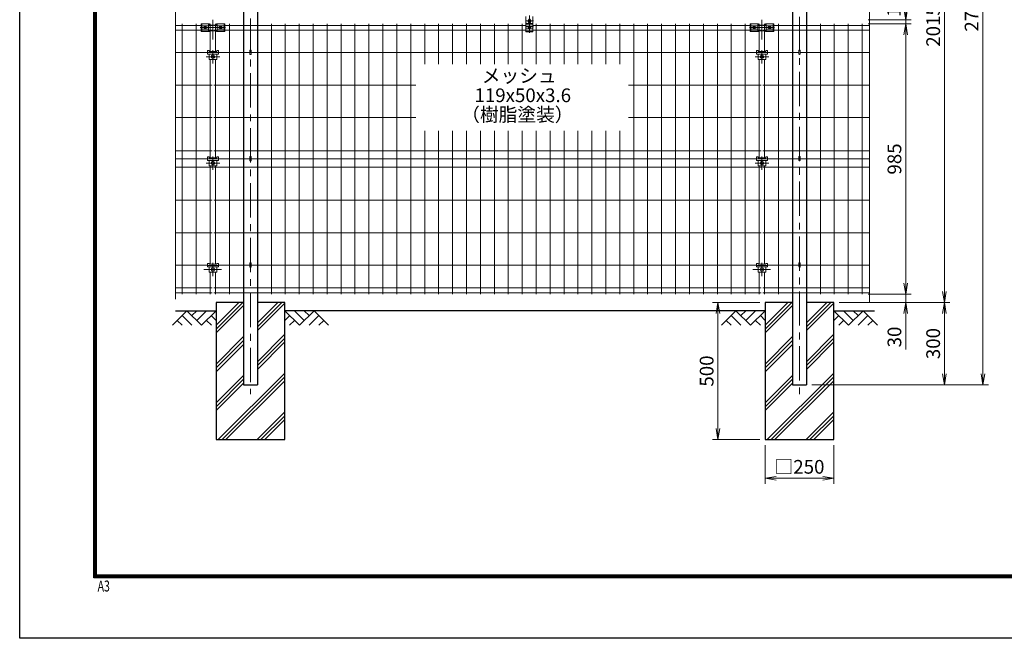
# Model space of a CAD drawing. Extents: x 0 to 8400, y 0 to 5940.
# Drawn here: x 0 to 3587, y 0 to 2254 of the extents above; entities that cross this region are included whole.
import ezdxf
from ezdxf.enums import TextEntityAlignment as Align

# ---------------------------------------------------------------- set-up
doc = ezdxf.new("R2010")
doc.units = 0
doc.header["$LTSCALE"] = 100
doc.header["$MEASUREMENT"] = 0
doc.header["$PDMODE"] = 35
doc.linetypes.add('CENTER', pattern=[2, 1.25, -0.25, 0.25, -0.25])
doc.layers.get('0').update_dxf_attribs({"linetype": 'CONTINUOUS'})
doc.layers.get('DEFPOINTS').update_dxf_attribs({"linetype": 'CONTINUOUS'})
for name, color, linetype in [('D-BGD', 7, 'CONTINUOUS'), ('D-STR1', 1, 'CONTINUOUS'), ('D-STR4', 7, 'CONTINUOUS'), ('D-TTL', 2, 'CONTINUOUS')]:
    doc.layers.add(name, color=color, linetype=linetype)
for name, color, linetype, lineweight in [('D-BMK', 2, 'CENTER', 13), ('D-DCR-HCH', 7, 'CONTINUOUS', 13), ('D-STR-DIM', 7, 'CONTINUOUS', 13), ('D-STR-TXT', 7, 'CONTINUOUS', 13), ('D-STR3', 3, 'CONTINUOUS', 13), ('D-STR5', 7, 'CONTINUOUS', 9)]:
    doc.layers.add(name, color=color, linetype=linetype, lineweight=lineweight)
doc.styles.add('ROMANSE', font='Romans.shx', dxfattribs={"width": 0.7, "bigfont": 'EXTFONT.SHX'})
doc.styles.add('ゴシック', font='txt')
doc.dimstyles.new('STYLE', dxfattribs={"dimscale": 20, "dimtxt": 2.5, "dimasz": 2, "dimexe": 1, "dimexo": 1, "dimgap": 0.8, "dimtad": 1, "dimdec": 0, "dimdsep": 46, "dimtxsty": 'ゴシック', "dimblk": 'OPEN', "dimcen": 1e-08, "dimclrd": 256, "dimclre": 256, "dimclrt": 256, "dimadec": 0, "dimazin": 2, "dimtfac": 1, "dimtdec": 0, "dimtmove": 2, "dimatfit": 3, "dimldrblk": 'OPEN', "dimfxl": 1, "dimtolj": 1, "dimtzin": 0, "dimlwd": -1, "dimlwe": -1, "dimarcsym": 0})

# ---------------------------------------------------------------- blocks, each defined once
blk = doc.blocks.new('_OPEN')
at = {"color": 0, "linetype": 'ByBlock'}
for p, q in [((-1, 0.167), (0, 0)), ((0, 0), (-1, -0.167)), ((0, 0), (-1, 0))]:
    blk.add_line(p, q, dxfattribs=at)
blk = doc.blocks.new('*D33')
at = {"layer": 'D-STR-DIM'}
for p, q in [((2695.8, 1224), (2523.5, 1224)), ((2543.5, 1184), (2543.5, 764)), ((2695.8, 724), (2523.5, 724))]:
    blk.add_line(p, q, dxfattribs=at)
at = {"layer": 'DEFPOINTS', "color": 0}
for p in [(2715.8, 1224), (2543.5, 724), (2715.8, 724)]:
    blk.add_point(p, dxfattribs=at)
at = {"layer": 'D-STR-DIM', "xscale": 40, "yscale": 40, "zscale": 40}
for p, rotation in [((2543.5, 1224), 90), ((2543.5, 724), 270)]:
    blk.add_blockref('_OPEN', p, dxfattribs=dict(at, rotation=rotation))
at = {"layer": 'D-STR-DIM', "insert": (2502.5, 974), "char_height": 50, "attachment_point": 5, "rotation": 90, "style": 'ゴシック'}
blk.add_mtext('\\A1;500', dxfattribs=at)
blk = doc.blocks.new('*D34')
at = {"layer": 'D-STR-DIM'}
for p, q in [((2715.8, 704), (2715.8, 563.4)), ((2965.8, 704), (2965.8, 563.4)), ((2755.8, 583.4), (2925.8, 583.4))]:
    blk.add_line(p, q, dxfattribs=at)
at = {"layer": 'DEFPOINTS', "color": 0}
for p in [(2715.8, 724), (2965.8, 724), (2965.8, 583.4)]:
    blk.add_point(p, dxfattribs=at)
at = {"layer": 'D-STR-DIM', "xscale": 40, "yscale": 40, "zscale": 40, "rotation": 180}
blk.add_blockref('_OPEN', (2715.8, 583.4), dxfattribs=at)
at = {"layer": 'D-STR-DIM', "xscale": 40, "yscale": 40, "zscale": 40}
blk.add_blockref('_OPEN', (2965.8, 583.4), dxfattribs=at)
at = {"layer": 'D-STR-DIM', "insert": (2840.8, 624.9), "char_height": 50, "attachment_point": 5, "style": 'ゴシック'}
blk.add_mtext('\\A1;□250', dxfattribs=at)
blk = doc.blocks.new('*D35')
at = {"layer": 'D-STR-DIM'}
for p, q in [((3091.1, 3649.2), (3528.7, 3649.2)), ((3508.7, 964), (3508.7, 3609.2)), ((2885.8, 924), (3528.7, 924))]:
    blk.add_line(p, q, dxfattribs=at)
at = {"layer": 'DEFPOINTS', "color": 0}
for p in [(3071.1, 3649.2), (3508.7, 3649.2), (2865.8, 924)]:
    blk.add_point(p, dxfattribs=at)
at = {"layer": 'D-STR-DIM', "xscale": 40, "yscale": 40, "zscale": 40}
for p, rotation in [((3508.7, 3649.2), 90), ((3508.7, 924), 270)]:
    blk.add_blockref('_OPEN', p, dxfattribs=dict(at, rotation=rotation))
at = {"layer": 'D-STR-DIM', "insert": (3467.7, 2286.6), "char_height": 50, "attachment_point": 5, "rotation": 90, "style": 'ゴシック'}
blk.add_mtext('\\A1;2725', dxfattribs=at)
blk = doc.blocks.new('*D36')
at = {"layer": 'D-STR-DIM'}
for p, q in [((3091.1, 3239), (3388.7, 3239)), ((3368.7, 3199), (3368.7, 1264)), ((2985.8, 1224), (3388.7, 1224))]:
    blk.add_line(p, q, dxfattribs=at)
at = {"layer": 'DEFPOINTS', "color": 0}
for p in [(3071.1, 3239), (2965.8, 1224), (3368.7, 1224)]:
    blk.add_point(p, dxfattribs=at)
at = {"layer": 'D-STR-DIM', "xscale": 40, "yscale": 40, "zscale": 40}
for p, rotation in [((3368.7, 3239), 90), ((3368.7, 1224), 270)]:
    blk.add_blockref('_OPEN', p, dxfattribs=dict(at, rotation=rotation))
at = {"layer": 'D-STR-DIM', "insert": (3327.7, 2231.5), "char_height": 50, "attachment_point": 5, "rotation": 90, "style": 'ゴシック'}
blk.add_mtext('\\A1;2015', dxfattribs=at)
blk = doc.blocks.new('*D38')
at = {"layer": 'D-STR-DIM'}
for p, q in [((3227.6, 2294.4), (3227.6, 2334.4)), ((3091.1, 2254.4), (3247.6, 2254.4)), ((3091.1, 2239.4), (3247.6, 2239.4)), ((3227.6, 2254.4), (3227.6, 2239.4)), ((3227.6, 2199.4), (3227.6, 2159.4))]:
    blk.add_line(p, q, dxfattribs=at)
at = {"layer": 'DEFPOINTS', "color": 0}
for p in [(3071.1, 2254.4), (3071.1, 2239.4), (3227.6, 2239.4)]:
    blk.add_point(p, dxfattribs=at)
at = {"layer": 'D-STR-DIM', "xscale": 40, "yscale": 40, "zscale": 40}
for p, rotation in [((3227.6, 2254.4), 270), ((3227.6, 2239.4), 90)]:
    blk.add_blockref('_OPEN', p, dxfattribs=dict(at, rotation=rotation))
at = {"layer": 'D-STR-DIM', "insert": (3184.6, 2302.3), "char_height": 50, "attachment_point": 5, "rotation": 90, "style": 'ゴシック'}
blk.add_mtext('\\A1;15', dxfattribs=at)
blk = doc.blocks.new('*D39')
at = {"layer": 'D-STR-DIM'}
for p, q in [((3091.1, 2239.4), (3247.6, 2239.4)), ((3227.6, 2199.4), (3227.6, 1294)), ((3091.1, 1254), (3247.6, 1254))]:
    blk.add_line(p, q, dxfattribs=at)
at = {"layer": 'DEFPOINTS', "color": 0}
for p in [(3071.1, 2239.4), (3071.1, 1254), (3227.6, 1254)]:
    blk.add_point(p, dxfattribs=at)
at = {"layer": 'D-STR-DIM', "xscale": 40, "yscale": 40, "zscale": 40}
for p, rotation in [((3227.6, 2239.4), 90), ((3227.6, 1254), 270)]:
    blk.add_blockref('_OPEN', p, dxfattribs=dict(at, rotation=rotation))
at = {"layer": 'D-STR-DIM', "insert": (3186.6, 1746.7), "char_height": 50, "attachment_point": 5, "rotation": 90, "style": 'ゴシック'}
blk.add_mtext('\\A1;985', dxfattribs=at)
blk = doc.blocks.new('*D40')
at = {"layer": 'D-STR-DIM'}
for p, q in [((3227.6, 1294), (3227.6, 1334)), ((2985.8, 1224), (3247.6, 1224)), ((3091.1, 1254), (3247.6, 1254)), ((3227.6, 1254), (3227.6, 1224)), ((3227.6, 1184), (3227.6, 1052.3))]:
    blk.add_line(p, q, dxfattribs=at)
at = {"layer": 'DEFPOINTS', "color": 0}
for p in [(2965.8, 1224), (3071.1, 1254), (3227.6, 1224)]:
    blk.add_point(p, dxfattribs=at)
at = {"layer": 'D-STR-DIM', "xscale": 40, "yscale": 40, "zscale": 40}
for p, rotation in [((3227.6, 1254), 270), ((3227.6, 1224), 90)]:
    blk.add_blockref('_OPEN', p, dxfattribs=dict(at, rotation=rotation))
at = {"layer": 'D-STR-DIM', "insert": (3186.6, 1098.1), "char_height": 50, "attachment_point": 5, "rotation": 90, "style": 'ゴシック'}
blk.add_mtext('\\A1;30', dxfattribs=at)
blk = doc.blocks.new('*D41')
at = {"layer": 'D-STR-DIM'}
for p, q in [((2985.8, 1224), (3388.7, 1224)), ((3368.7, 1184), (3368.7, 964)), ((2885.8, 924), (3388.7, 924))]:
    blk.add_line(p, q, dxfattribs=at)
at = {"layer": 'DEFPOINTS', "color": 0}
for p in [(2965.8, 1224), (2865.8, 924), (3368.7, 924)]:
    blk.add_point(p, dxfattribs=at)
at = {"layer": 'D-STR-DIM', "xscale": 40, "yscale": 40, "zscale": 40}
for p, rotation in [((3368.7, 1224), 90), ((3368.7, 924), 270)]:
    blk.add_blockref('_OPEN', p, dxfattribs=dict(at, rotation=rotation))
at = {"layer": 'D-STR-DIM', "insert": (3327.7, 1074), "char_height": 50, "attachment_point": 5, "rotation": 90, "style": 'ゴシック'}
blk.add_mtext('\\A1;300', dxfattribs=at)

msp = doc.modelspace()

# ---------------------------------------------------------------- linework, layer by layer
at = {"layer": 'D-BGD'}
for p, q in [((567.31, 1193.97), (715.82, 1193.97)), ((2715.82, 1193.97), (965.82, 1193.97)), ((2965.82, 1193.97), (3113.49, 1193.97))]:
    msp.add_line(p, q, dxfattribs=at)
at = {"layer": 'D-BMK'}
for p, q in [((840.82, 3659.04), (840.82, 889.67)), ((2840.82, 3664.42), (2840.82, 889.67)), ((1856.83, 2269.16), (1856.83, 2206.46)), ((658.05, 2225.64), (749.65, 2225.64)), ((675.85, 2218.76), (675.85, 2233.24)), ((703.83, 2181.81), (703.83, 2254.22)), ((731.85, 2218.76), (731.85, 2233.24)), ((2658.08, 2225.64), (2749.68, 2225.64)), ((2675.88, 2218.76), (2675.88, 2233.24)), ((2703.86, 2181.97), (2703.86, 2254.38)), ((2731.88, 2218.76), (2731.88, 2233.24)), ((678.87, 2119.4), (728.87, 2119.4)), ((703.9, 2095), (703.9, 2143.8)), ((2678.87, 2119.4), (2728.87, 2119.4)), ((2703.9, 2095), (2703.9, 2143.8)), ((678.87, 1731.9), (728.87, 1731.9)), ((703.9, 1707.5), (703.9, 1756.3)), ((2678.87, 1731.9), (2728.87, 1731.9)), ((2703.9, 1707.5), (2703.9, 1756.3)), ((703.9, 1319.57), (703.9, 1368.37)), ((2703.9, 1319.57), (2703.9, 1368.37)), ((735.2, 1343.97), (670.38, 1343.97)), ((2735.2, 1343.97), (2670.38, 1343.97))]:
    msp.add_line(p, q, dxfattribs=at)
at = {"layer": 'D-BMK', "ltscale": 0.5}
for p, q in [((1871.5, 2249.81), (1842.16, 2249.81)), ((1871.5, 2228.95), (1842.16, 2228.95))]:
    msp.add_line(p, q, dxfattribs=at)
at = {"layer": 'D-DCR-HCH'}
for p, q in [((715.82, 1126.84), (812.95, 1223.97)), ((715.82, 1140.98), (798.81, 1223.97)), ((865.82, 1149.56), (940.23, 1223.97)), ((865.82, 1135.42), (954.38, 1223.97)), ((865.82, 1121.27), (965.82, 1221.27)), ((2715.82, 1140.98), (2798.81, 1223.97)), ((2715.82, 1126.84), (2812.95, 1223.97)), ((2865.82, 1135.42), (2954.38, 1223.97)), ((2865.82, 1149.56), (2940.23, 1223.97)), ((2865.82, 1121.27), (2965.82, 1221.27)), ((609.4, 1193.97), (556.19, 1140.76)), ((609.4, 1193.97), (662.61, 1140.76)), ((627.14, 1176.23), (644.87, 1193.97)), ((644.87, 1158.49), (680.35, 1193.97)), ((662.61, 1140.76), (715.82, 1193.97)), ((715.82, 1112.69), (815.82, 1212.7)), ((1019.03, 1140.76), (965.82, 1193.97)), ((1036.77, 1158.49), (1001.3, 1193.97)), ((1072.25, 1193.97), (1019.03, 1140.76)), ((1054.6, 1176.14), (1036.77, 1193.97)), ((1072.25, 1193.97), (1125.46, 1140.76)), ((2609.4, 1193.97), (2556.19, 1140.76)), ((2609.4, 1193.97), (2662.61, 1140.76)), ((2627.14, 1176.23), (2644.87, 1193.97)), ((2644.87, 1158.49), (2680.35, 1193.97)), ((2662.61, 1140.76), (2715.82, 1193.97)), ((2715.82, 1112.69), (2815.82, 1212.7)), ((3019.03, 1140.76), (2965.82, 1193.97)), ((3036.77, 1158.49), (3001.3, 1193.97)), ((3072.25, 1193.97), (3019.03, 1140.76)), ((3054.6, 1176.14), (3036.77, 1193.97)), ((3072.25, 1193.97), (3125.46, 1140.76)), ((573.92, 1158.49), (591.74, 1140.76)), ((591.66, 1176.23), (627.3, 1140.76)), ((680.35, 1158.49), (698.17, 1140.76)), ((698.09, 1176.23), (715.82, 1158.58)), ((983.56, 1176.23), (965.82, 1158.58)), ((1001.3, 1158.49), (983.48, 1140.76)), ((1089.98, 1176.23), (1054.35, 1140.76)), ((1107.72, 1158.49), (1089.9, 1140.76)), ((2573.92, 1158.49), (2591.74, 1140.76)), ((2591.66, 1176.23), (2627.3, 1140.76)), ((2680.35, 1158.49), (2698.17, 1140.76)), ((2698.09, 1176.23), (2715.82, 1158.58)), ((2983.56, 1176.23), (2965.82, 1158.58)), ((3001.3, 1158.49), (2983.48, 1140.76)), ((3089.98, 1176.23), (3054.35, 1140.76)), ((3107.72, 1158.49), (3089.9, 1140.76)), ((715.82, 999.56), (815.82, 1099.56)), ((715.82, 985.42), (815.82, 1085.42)), ((865.82, 1008.14), (965.82, 1108.14)), ((865.82, 993.99), (965.82, 1093.99)), ((865.82, 979.85), (965.82, 1079.85)), ((2715.82, 999.56), (2815.82, 1099.56)), ((2715.82, 985.42), (2815.82, 1085.42)), ((2865.82, 1008.14), (2965.82, 1108.14)), ((2865.82, 993.99), (2965.82, 1093.99)), ((2865.82, 979.85), (2965.82, 1079.85)), ((715.82, 971.27), (815.82, 1071.27)), ((2715.82, 971.27), (2815.82, 1071.27)), ((715.82, 858.14), (815.82, 958.14)), ((715.82, 843.99), (815.82, 943.99)), ((723.08, 723.97), (965.82, 966.72)), ((737.22, 723.97), (965.82, 952.57)), ((751.36, 723.97), (965.82, 938.43)), ((2715.82, 858.14), (2815.82, 958.14)), ((2715.82, 843.99), (2815.82, 943.99)), ((2723.08, 723.97), (2965.82, 966.72)), ((2737.22, 723.97), (2965.82, 952.57)), ((2751.36, 723.97), (2965.82, 938.43)), ((715.82, 829.85), (815.82, 929.85)), ((2715.82, 829.85), (2815.82, 929.85)), ((864.5, 723.97), (965.82, 825.29)), ((2864.5, 723.97), (2965.82, 825.29)), ((878.64, 723.97), (965.82, 811.15)), ((892.78, 723.97), (965.82, 797.01)), ((2878.64, 723.97), (2965.82, 811.15)), ((2892.78, 723.97), (2965.82, 797.01))]:
    msp.add_line(p, q, dxfattribs=at)
at = {"layer": 'D-STR-DIM'}
msp.add_line((567.31, 3771.32), (567.31, 1235.34), dxfattribs=at)
at = {"layer": 'D-STR-DIM', "ltscale": 0.5}
msp.add_line((3095.17, 3753.32), (3095.17, 1223.97), dxfattribs=at)
at = {"layer": 'D-STR1'}
for p, q in [((815.82, 3649.33), (815.82, 923.97)), ((865.82, 3649.33), (865.82, 923.97)), ((2815.85, 3649.33), (2815.85, 923.97)), ((2865.85, 3649.33), (2865.85, 923.97)), ((815.82, 923.97), (865.82, 923.97)), ((2815.82, 923.97), (2865.82, 923.97))]:
    msp.add_line(p, q, dxfattribs=at)
at = {"layer": 'D-STR3', "ltscale": 0.5}
for p, q in [((1844.33, 2266.29), (1844.33, 2209.87)), ((1869.33, 2266.29), (1869.33, 2209.87)), ((660.85, 2238.81), (663.35, 2238.81)), ((660.85, 2237.4), (663.35, 2237.4)), ((663.35, 2239.8), (688.35, 2239.8)), ((663.35, 2232.05), (688.35, 2232.05)), ((688.35, 2238.81), (690.85, 2238.81)), ((688.35, 2237.4), (690.85, 2237.4)), ((690.85, 2238.81), (690.85, 2234.57)), ((716.85, 2234.57), (690.85, 2234.57)), ((719.35, 2238.81), (716.85, 2238.81)), ((716.85, 2238.81), (716.85, 2234.57)), ((719.35, 2237.4), (716.85, 2237.4)), ((744.35, 2239.8), (719.35, 2239.8)), ((744.35, 2232.05), (719.35, 2232.05)), ((746.85, 2238.81), (744.35, 2238.81)), ((746.85, 2237.4), (744.35, 2237.4)), ((1867.33, 2240.65), (1846.33, 2240.65)), ((2660.86, 2238.81), (2663.36, 2238.81)), ((2660.86, 2237.4), (2663.36, 2237.4)), ((2663.36, 2239.8), (2688.36, 2239.8)), ((2663.36, 2232.05), (2688.36, 2232.05)), ((2688.36, 2238.81), (2690.86, 2238.81)), ((2688.36, 2237.4), (2690.86, 2237.4)), ((2690.86, 2238.81), (2690.86, 2234.57)), ((2716.86, 2234.57), (2690.86, 2234.57)), ((2719.36, 2238.81), (2716.86, 2238.81)), ((2716.86, 2238.81), (2716.86, 2234.57)), ((2719.36, 2237.4), (2716.86, 2237.4)), ((2744.36, 2239.8), (2719.36, 2239.8)), ((2744.36, 2232.05), (2719.36, 2232.05)), ((2746.86, 2238.81), (2744.36, 2238.81)), ((2746.86, 2237.4), (2744.36, 2237.4)), ((660.85, 2212.2), (690.85, 2212.2)), ((660.85, 2211.01), (690.85, 2211.01)), ((663.35, 2220.1), (688.35, 2220.1)), ((663.35, 2213.59), (688.35, 2213.59)), ((716.85, 2213.59), (690.85, 2213.59)), ((746.85, 2212.2), (716.85, 2212.2)), ((746.85, 2211.01), (716.85, 2211.01)), ((744.35, 2220.1), (719.35, 2220.1)), ((744.35, 2213.59), (719.35, 2213.59)), ((1869.33, 2211.9), (1844.33, 2211.9)), ((2660.86, 2212.2), (2690.86, 2212.2)), ((2660.86, 2211.01), (2690.86, 2211.01)), ((2663.36, 2220.1), (2688.36, 2220.1)), ((2663.36, 2213.59), (2688.36, 2213.59)), ((2716.86, 2213.59), (2690.86, 2213.59)), ((2746.86, 2212.2), (2716.86, 2212.2)), ((2746.86, 2211.01), (2716.86, 2211.01)), ((2744.36, 2220.1), (2719.36, 2220.1)), ((2744.36, 2213.59), (2719.36, 2213.59))]:
    msp.add_line(p, q, dxfattribs=at)
at = {"layer": 'D-STR3'}
for p, q in [((660.85, 2238.81), (660.85, 2211.01)), ((673.39, 2229.9), (670.93, 2225.64)), ((673.39, 2221.38), (670.93, 2225.64)), ((673.12, 2227.69), (674.49, 2226.32)), ((673.12, 2223.6), (674.49, 2224.96)), ((678.31, 2229.9), (673.39, 2229.9)), ((673.8, 2228.37), (675.17, 2227.01)), ((673.8, 2222.91), (675.17, 2224.28)), ((677.9, 2228.37), (676.53, 2227.01)), ((677.9, 2222.91), (676.53, 2224.28)), ((678.58, 2227.69), (677.21, 2226.32)), ((678.58, 2223.6), (677.21, 2224.96)), ((678.31, 2229.9), (680.77, 2225.64)), ((678.31, 2221.38), (680.77, 2225.64)), ((729.39, 2229.9), (726.93, 2225.64)), ((729.39, 2221.38), (726.93, 2225.64)), ((729.12, 2227.69), (730.49, 2226.32)), ((729.12, 2223.6), (730.49, 2224.96)), ((729.39, 2229.9), (734.31, 2229.9)), ((729.8, 2228.37), (731.17, 2227.01)), ((729.8, 2222.91), (731.17, 2224.28)), ((733.9, 2228.37), (732.53, 2227.01)), ((733.9, 2222.91), (732.53, 2224.28)), ((734.58, 2227.69), (733.21, 2226.32)), ((734.58, 2223.6), (733.21, 2224.96)), ((734.31, 2229.9), (736.77, 2225.64)), ((734.31, 2221.38), (736.77, 2225.64)), ((746.85, 2238.81), (746.85, 2211.01)), ((1869.33, 2237.56), (1844.27, 2237.56)), ((1844.33, 2231.14), (1854.23, 2231.14)), ((1854.37, 2252.25), (1851.91, 2247.99)), ((1854.37, 2243.73), (1851.91, 2247.99)), ((1854.37, 2231.39), (1851.91, 2227.13)), ((1854.37, 2222.87), (1851.91, 2227.13)), ((1853.33, 2254.1), (1853.33, 2250.45)), ((1854.1, 2250.04), (1855.47, 2248.68)), ((1854.1, 2245.95), (1855.47, 2247.31)), ((1854.1, 2229.18), (1855.47, 2227.81)), ((1854.1, 2225.08), (1855.47, 2226.45)), ((1859.29, 2252.25), (1854.37, 2252.25)), ((1859.29, 2243.73), (1854.37, 2243.73)), ((1859.29, 2231.39), (1854.37, 2231.39)), ((1854.79, 2250.72), (1856.15, 2249.36)), ((1854.79, 2245.26), (1856.15, 2246.63)), ((1854.79, 2229.86), (1856.15, 2228.49)), ((1854.79, 2224.4), (1856.15, 2225.76)), ((1856.83, 2218.22), (1856.83, 2234.73)), ((1858.88, 2250.72), (1857.52, 2249.36)), ((1858.88, 2245.26), (1857.52, 2246.63)), ((1858.88, 2229.86), (1857.52, 2228.49)), ((1858.88, 2224.4), (1857.52, 2225.76)), ((1859.56, 2250.04), (1858.2, 2248.68)), ((1859.56, 2245.95), (1858.2, 2247.31)), ((1859.56, 2229.18), (1858.2, 2227.81)), ((1859.56, 2225.08), (1858.2, 2226.45)), ((1859.29, 2252.25), (1861.75, 2247.99)), ((1859.29, 2243.73), (1861.75, 2247.99)), ((1859.29, 2231.39), (1861.75, 2227.13)), ((1859.29, 2222.87), (1861.75, 2227.13)), ((1859.44, 2231.14), (1869.33, 2231.14)), ((1860.33, 2254.1), (1860.33, 2250.45)), ((2660.86, 2238.81), (2660.86, 2211.01)), ((2673.4, 2229.9), (2670.94, 2225.64)), ((2673.4, 2221.38), (2670.94, 2225.64)), ((2673.13, 2227.69), (2674.49, 2226.32)), ((2673.13, 2223.6), (2674.49, 2224.96)), ((2678.31, 2229.9), (2673.4, 2229.9)), ((2673.81, 2228.37), (2675.17, 2227.01)), ((2673.81, 2222.91), (2675.17, 2224.28)), ((2677.9, 2228.37), (2676.54, 2227.01)), ((2677.9, 2222.91), (2676.54, 2224.28)), ((2678.58, 2227.69), (2677.22, 2226.32)), ((2678.58, 2223.6), (2677.22, 2224.96)), ((2678.31, 2229.9), (2680.77, 2225.64)), ((2678.31, 2221.38), (2680.77, 2225.64)), ((2729.4, 2229.9), (2726.94, 2225.64)), ((2729.4, 2221.38), (2726.94, 2225.64)), ((2729.13, 2227.69), (2730.49, 2226.32)), ((2729.13, 2223.6), (2730.49, 2224.96)), ((2729.4, 2229.9), (2734.31, 2229.9)), ((2729.81, 2228.37), (2731.17, 2227.01)), ((2729.81, 2222.91), (2731.17, 2224.28)), ((2733.9, 2228.37), (2732.54, 2227.01)), ((2733.9, 2222.91), (2732.54, 2224.28)), ((2734.58, 2227.69), (2733.22, 2226.32)), ((2734.59, 2223.6), (2733.22, 2224.96)), ((2734.31, 2229.9), (2736.77, 2225.64)), ((2734.31, 2221.38), (2736.77, 2225.64)), ((2746.86, 2238.81), (2746.86, 2211.01)), ((678.31, 2221.38), (673.39, 2221.38)), ((690.85, 2211.01), (690.85, 2213.59)), ((716.85, 2211.01), (716.85, 2213.59)), ((729.39, 2221.38), (734.31, 2221.38)), ((1869.3, 2213.84), (1844.3, 2213.84)), ((1844.33, 2221.19), (1869.33, 2221.19)), ((1869.33, 2209.87), (1844.33, 2209.87)), ((1859.29, 2222.87), (1854.37, 2222.87)), ((2678.31, 2221.38), (2673.4, 2221.38)), ((2690.86, 2211.01), (2690.86, 2213.59)), ((2716.86, 2211.01), (2716.86, 2213.59)), ((2729.4, 2221.38), (2734.31, 2221.38)), ((683.87, 2141.7), (689.87, 2141.7)), ((683.87, 2141.7), (683.87, 2128.9)), ((683.87, 2134.4), (723.87, 2134.4)), ((683.87, 2128.9), (723.87, 2128.9)), ((689.87, 2141.7), (689.87, 2138.8)), ((689.87, 2138.8), (717.87, 2138.8)), ((689.87, 2128.9), (689.87, 2109.9)), ((700.4, 2119.9), (702.4, 2119.9)), ((700.4, 2118.9), (702.4, 2118.9)), ((703.4, 2122.9), (703.4, 2120.9)), ((703.4, 2115.9), (703.4, 2117.9)), ((704.4, 2122.9), (704.4, 2120.9)), ((704.4, 2115.9), (704.4, 2117.9)), ((707.4, 2119.9), (705.4, 2119.9)), ((707.4, 2118.9), (705.4, 2118.9)), ((717.87, 2141.7), (723.87, 2141.7)), ((717.87, 2141.7), (717.87, 2138.8)), ((717.87, 2128.9), (717.87, 2109.9)), ((723.87, 2141.7), (723.87, 2128.9)), ((838.22, 2142.14), (838.22, 2129.97)), ((843.42, 2142.14), (843.42, 2129.97)), ((2683.87, 2141.7), (2689.87, 2141.7)), ((2683.87, 2141.7), (2683.87, 2128.9)), ((2683.87, 2134.4), (2723.87, 2134.4)), ((2683.87, 2128.9), (2723.87, 2128.9)), ((2689.87, 2141.7), (2689.87, 2138.8)), ((2689.87, 2138.8), (2717.87, 2138.8)), ((2689.87, 2128.9), (2689.87, 2109.9)), ((2700.4, 2119.9), (2702.4, 2119.9)), ((2700.4, 2118.9), (2702.4, 2118.9)), ((2703.4, 2122.9), (2703.4, 2120.9)), ((2703.4, 2115.9), (2703.4, 2117.9)), ((2704.4, 2122.9), (2704.4, 2120.9)), ((2704.4, 2115.9), (2704.4, 2117.9)), ((2707.4, 2119.9), (2705.4, 2119.9)), ((2707.4, 2118.9), (2705.4, 2118.9)), ((2717.87, 2141.7), (2723.87, 2141.7)), ((2717.87, 2141.7), (2717.87, 2138.8)), ((2717.87, 2128.9), (2717.87, 2109.9)), ((2723.87, 2141.7), (2723.87, 2128.9)), ((2838.22, 2142.54), (2838.22, 2130.37)), ((2843.42, 2142.54), (2843.42, 2130.37)), ((689.87, 2109.9), (717.87, 2109.9)), ((2689.87, 2109.9), (2717.87, 2109.9)), ((683.87, 1754.2), (689.87, 1754.2)), ((683.87, 1754.2), (683.87, 1741.4)), ((683.87, 1746.9), (723.87, 1746.9)), ((683.87, 1741.4), (723.87, 1741.4)), ((689.87, 1754.2), (689.87, 1751.3)), ((689.87, 1751.3), (717.87, 1751.3)), ((689.87, 1741.4), (689.87, 1722.4)), ((689.87, 1722.4), (717.87, 1722.4)), ((700.4, 1732.4), (702.4, 1732.4)), ((700.4, 1731.4), (702.4, 1731.4)), ((703.4, 1735.4), (703.4, 1733.4)), ((703.4, 1728.4), (703.4, 1730.4)), ((704.4, 1735.4), (704.4, 1733.4)), ((704.4, 1728.4), (704.4, 1730.4)), ((707.4, 1732.4), (705.4, 1732.4)), ((707.4, 1731.4), (705.4, 1731.4)), ((717.87, 1754.2), (723.87, 1754.2)), ((717.87, 1754.2), (717.87, 1751.3)), ((717.87, 1741.4), (717.87, 1722.4)), ((723.87, 1754.2), (723.87, 1741.4)), ((838.22, 1754.64), (838.22, 1742.47)), ((843.42, 1754.64), (843.42, 1742.47)), ((2683.87, 1754.2), (2689.87, 1754.2)), ((2683.87, 1754.2), (2683.87, 1741.4)), ((2683.87, 1746.9), (2723.87, 1746.9)), ((2683.87, 1741.4), (2723.87, 1741.4)), ((2689.87, 1754.2), (2689.87, 1751.3)), ((2689.87, 1751.3), (2717.87, 1751.3)), ((2689.87, 1741.4), (2689.87, 1722.4)), ((2689.87, 1722.4), (2717.87, 1722.4)), ((2700.4, 1732.4), (2702.4, 1732.4)), ((2700.4, 1731.4), (2702.4, 1731.4)), ((2703.4, 1735.4), (2703.4, 1733.4)), ((2703.4, 1728.4), (2703.4, 1730.4)), ((2704.4, 1735.4), (2704.4, 1733.4)), ((2704.4, 1728.4), (2704.4, 1730.4)), ((2707.4, 1732.4), (2705.4, 1732.4)), ((2707.4, 1731.4), (2705.4, 1731.4)), ((2717.87, 1754.2), (2723.87, 1754.2)), ((2717.87, 1754.2), (2717.87, 1751.3)), ((2717.87, 1741.4), (2717.87, 1722.4)), ((2723.87, 1754.2), (2723.87, 1741.4)), ((2838.22, 1755.04), (2838.22, 1742.87)), ((2843.42, 1755.04), (2843.42, 1742.87)), ((683.87, 1366.27), (683.87, 1353.47)), ((683.87, 1366.27), (689.87, 1366.27)), ((689.87, 1366.27), (689.87, 1363.37)), ((689.87, 1363.37), (717.87, 1363.37)), ((717.87, 1366.27), (723.87, 1366.27)), ((717.87, 1366.27), (717.87, 1363.37)), ((723.87, 1366.27), (723.87, 1353.47)), ((838.22, 1367.14), (838.22, 1354.97)), ((843.42, 1367.14), (843.42, 1354.97)), ((2683.87, 1366.27), (2683.87, 1353.47)), ((2683.87, 1366.27), (2689.87, 1366.27)), ((2689.87, 1366.27), (2689.87, 1363.37)), ((2689.87, 1363.37), (2717.87, 1363.37)), ((2717.87, 1366.27), (2723.87, 1366.27)), ((2717.87, 1366.27), (2717.87, 1363.37)), ((2723.87, 1366.27), (2723.87, 1353.47)), ((2838.22, 1367.14), (2838.22, 1354.97)), ((2843.42, 1367.14), (2843.42, 1354.97)), ((683.87, 1358.97), (723.87, 1358.97)), ((683.87, 1353.47), (723.87, 1353.47)), ((689.87, 1353.47), (689.87, 1334.47)), ((689.87, 1334.47), (717.87, 1334.47)), ((700.4, 1344.47), (702.4, 1344.47)), ((700.4, 1343.47), (702.4, 1343.47)), ((703.4, 1347.47), (703.4, 1345.47)), ((703.4, 1340.47), (703.4, 1342.47)), ((704.4, 1347.47), (704.4, 1345.47)), ((704.4, 1340.47), (704.4, 1342.47)), ((707.4, 1344.47), (705.4, 1344.47)), ((707.4, 1343.47), (705.4, 1343.47)), ((717.87, 1353.47), (717.87, 1334.47)), ((2683.87, 1358.97), (2723.87, 1358.97)), ((2683.87, 1353.47), (2723.87, 1353.47)), ((2689.87, 1353.47), (2689.87, 1334.47)), ((2689.87, 1334.47), (2717.87, 1334.47)), ((2700.4, 1344.47), (2702.4, 1344.47)), ((2700.4, 1343.47), (2702.4, 1343.47)), ((2703.4, 1347.47), (2703.4, 1345.47)), ((2703.4, 1340.47), (2703.4, 1342.47)), ((2704.4, 1347.47), (2704.4, 1345.47)), ((2704.4, 1340.47), (2704.4, 1342.47)), ((2707.4, 1344.47), (2705.4, 1344.47)), ((2707.4, 1343.47), (2705.4, 1343.47)), ((2717.87, 1353.47), (2717.87, 1334.47))]:
    msp.add_line(p, q, dxfattribs=at)
at = {"layer": 'D-STR3', "linetype": 'ByBlock'}
for p, q in [((663.35, 2239.8), (663.35, 2213.59)), ((688.35, 2239.8), (688.35, 2213.59)), ((719.35, 2239.8), (719.35, 2213.59)), ((744.35, 2239.8), (744.35, 2213.59)), ((2663.36, 2239.8), (2663.36, 2213.59)), ((2688.36, 2239.8), (2688.36, 2213.59)), ((2719.36, 2239.8), (2719.36, 2213.59)), ((2744.36, 2239.8), (2744.36, 2213.59))]:
    msp.add_line(p, q, dxfattribs=at)
at = {"layer": 'D-STR3'}
for centre, radius in [((675.85, 2225.64), 4.26), ((731.85, 2225.64), 4.26), ((1856.83, 2247.99), 4.26), ((1856.83, 2227.13), 4.26), ((2675.86, 2225.64), 4.26), ((2731.86, 2225.64), 4.26), ((703.9, 2119.4), 6.5), ((2703.9, 2119.4), 6.5), ((703.9, 1731.9), 6.5), ((2703.9, 1731.9), 6.5), ((703.9, 1343.97), 6.5), ((2703.9, 1343.97), 6.5)]:
    msp.add_circle(centre, radius, dxfattribs=at)
at = {"layer": 'D-STR3', "ltscale": 0.5}
for centre, radius, start, end in [((675.85, 2226.93), 4, 4.65818, 175.34501), ((675.85, 2224.37), 4, 184.89555, 355.10576), ((731.85, 2226.93), 4, 4.65499, 175.34182), ((731.85, 2224.37), 4, 184.89424, 355.10445), ((1846.33, 2242.65), 2, 180, 270), ((1867.33, 2242.65), 2, 270, 0), ((2675.86, 2226.93), 4, 4.65818, 175.34501), ((2675.86, 2224.37), 4, 184.89555, 355.10576), ((2731.86, 2226.93), 4, 4.65499, 175.34182), ((2731.86, 2224.37), 4, 184.89424, 355.10445)]:
    msp.add_arc(centre, radius, start, end, dxfattribs=at)
at = {"layer": 'D-STR3'}
for centre, radius, start, end in [((673.46, 2228.03), 0.482, 44.99953, 224.99952), ((673.8, 2225.64), 0.965, 314.99999, 45), ((675.85, 2227.69), 0.965, 225.00001, 314.99999), ((675.85, 2223.6), 0.965, 45, 135), ((677.9, 2225.64), 0.965, 135, 225.00001), ((678.24, 2228.03), 0.482, 315, 135), ((729.46, 2228.03), 0.482, 45, 225), ((729.8, 2225.64), 0.965, 314.99999, 45), ((731.85, 2227.69), 0.965, 225.00001, 314.99999), ((731.85, 2223.6), 0.965, 45, 135), ((733.9, 2225.64), 0.965, 135, 225.00001), ((734.24, 2228.03), 0.482, 315.00048, 135.00047), ((1856.83, 2254.1), 3.5, 0, 180), ((1854.44, 2250.38), 0.482, 44.99953, 224.99952), ((1854.44, 2245.6), 0.482, 135, 314.99998), ((1854.44, 2229.52), 0.482, 44.99953, 224.99952), ((1854.44, 2224.74), 0.482, 135, 314.99998), ((1856.83, 2246.79), 3.62, 237.53826, 302.46174), ((1856.83, 2228.33), 3.62, 57.53826, 122.46174), ((1854.79, 2247.99), 0.965, 314.99999, 45), ((1854.79, 2227.13), 0.965, 314.99999, 45), ((1856.83, 2250.04), 0.965, 225.00001, 314.99999), ((1856.83, 2245.95), 0.965, 45, 135), ((1856.83, 2229.18), 0.965, 225.00001, 314.99999), ((1856.83, 2225.08), 0.965, 45, 135), ((1858.88, 2247.99), 0.965, 135, 225.00001), ((1858.88, 2227.13), 0.965, 135, 225.00001), ((1859.22, 2250.38), 0.482, 315, 135), ((1859.22, 2245.6), 0.482, 225.00001, 44.99999), ((1859.22, 2229.52), 0.482, 315, 135), ((1859.22, 2224.74), 0.482, 225.00001, 44.99999), ((2673.47, 2228.03), 0.482, 44.99953, 224.99952), ((2673.81, 2225.64), 0.965, 314.99999, 45), ((2675.86, 2227.69), 0.965, 225.00001, 314.99999), ((2675.86, 2223.6), 0.965, 45, 135), ((2677.9, 2225.64), 0.965, 135, 225.00001), ((2678.24, 2228.03), 0.482, 315, 135), ((2729.47, 2228.03), 0.482, 45, 225), ((2729.81, 2225.64), 0.965, 314.99999, 45), ((2731.86, 2227.69), 0.965, 225.00001, 314.99999), ((2731.86, 2223.6), 0.965, 45, 135), ((2733.9, 2225.64), 0.965, 135, 225.00001), ((2734.24, 2228.03), 0.482, 315.00048, 135.00047), ((673.46, 2223.25), 0.482, 135, 314.99998), ((678.24, 2223.25), 0.482, 225.00001, 44.99999), ((729.46, 2223.25), 0.482, 135.00001, 314.99999), ((734.24, 2223.25), 0.482, 225.00002, 45), ((1856.83, 2225.92), 3.62, 237.53826, 302.46174), ((2673.47, 2223.25), 0.482, 135, 314.99998), ((2678.24, 2223.25), 0.482, 225.00001, 44.99999), ((2729.47, 2223.25), 0.482, 135.00001, 314.99999), ((2734.24, 2223.25), 0.482, 225.00002, 45), ((700.4, 2119.4), 0.5, 90.00001, 270), ((702.4, 2120.9), 1, 270, 0.00001), ((702.4, 2117.9), 1, 0, 90), ((703.9, 2122.9), 0.5, 0, 179.99999), ((705.4, 2120.9), 1, 180.00001, 270), ((705.4, 2117.9), 1, 90, 180.00001), ((707.4, 2119.4), 0.5, 270.00049, 90.00046), ((840.82, 2129.97), 2.6, 180, 0), ((2700.4, 2119.4), 0.5, 90.00001, 270), ((2702.4, 2120.9), 1, 270, 0.00001), ((2702.4, 2117.9), 1, 0, 90), ((2703.9, 2122.9), 0.5, 0, 179.99999), ((2705.4, 2120.9), 1, 180.00001, 270), ((2705.4, 2117.9), 1, 90, 180.00001), ((2707.4, 2119.4), 0.5, 270.00049, 90.00046), ((2840.82, 2130.37), 2.6, 180, 0), ((703.9, 2115.9), 0.5, 180.00002, 0.00001), ((2703.9, 2115.9), 0.5, 180.00002, 0.00001), ((700.4, 1731.9), 0.5, 90.00001, 270), ((702.4, 1733.4), 1, 270, 0.00001), ((702.4, 1730.4), 1, 0, 90), ((703.9, 1735.4), 0.5, 0, 179.99999), ((703.9, 1728.4), 0.5, 180.00002, 0.00001), ((705.4, 1733.4), 1, 180.00001, 270), ((705.4, 1730.4), 1, 90, 180.00001), ((707.4, 1731.9), 0.5, 270.00049, 90.00046), ((840.82, 1742.47), 2.6, 180, 0), ((2700.4, 1731.9), 0.5, 90.00001, 270), ((2702.4, 1733.4), 1, 270, 0.00001), ((2702.4, 1730.4), 1, 0, 90), ((2703.9, 1735.4), 0.5, 0, 179.99999), ((2703.9, 1728.4), 0.5, 180.00002, 0.00001), ((2705.4, 1733.4), 1, 180.00001, 270), ((2705.4, 1730.4), 1, 90, 180.00001), ((2707.4, 1731.9), 0.5, 270.00049, 90.00046), ((2840.82, 1742.87), 2.6, 180, 0), ((700.4, 1343.97), 0.5, 90.00001, 270), ((702.4, 1345.47), 1, 270, 0.00001), ((702.4, 1342.47), 1, 0, 90), ((703.9, 1347.47), 0.5, 0, 179.99999), ((703.9, 1340.47), 0.5, 180.00002, 0.00001), ((705.4, 1345.47), 1, 180.00001, 270), ((705.4, 1342.47), 1, 90, 180.00001), ((707.4, 1343.97), 0.5, 270.00049, 90.00046), ((840.82, 1354.97), 2.6, 180, 0), ((2700.4, 1343.97), 0.5, 90.00001, 270), ((2702.4, 1345.47), 1, 270, 0.00001), ((2702.4, 1342.47), 1, 0, 90), ((2703.9, 1347.47), 0.5, 0, 179.99999), ((2703.9, 1340.47), 0.5, 180.00002, 0.00001), ((2705.4, 1345.47), 1, 180.00001, 270), ((2705.4, 1342.47), 1, 90, 180.00001), ((2707.4, 1343.97), 0.5, 270.00049, 90.00046), ((2840.82, 1354.97), 2.6, 180, 0)]:
    msp.add_arc(centre, radius, start, end, dxfattribs=at)
for centre in [(840.82, 2142.13), (2840.82, 2142.53), (840.82, 1754.63), (2840.82, 1755.03), (840.82, 1367.13), (2840.82, 1367.12)]:
    msp.add_ellipse(centre, major_axis=(-2.6, 0), ratio=0.6499736, start_param=3.1415927, end_param=6.2831853, dxfattribs=at)
at = {"layer": 'D-STR4'}
for points in [[(815.82, 1223.97), (715.82, 1223.97), (715.82, 723.97), (965.82, 723.97), (965.82, 1223.97), (865.82, 1223.97)], [(2815.82, 1223.97), (2715.82, 1223.97), (2715.82, 723.97), (2965.82, 723.97), (2965.82, 1223.97), (2865.82, 1223.97)]]:
    msp.add_lwpolyline(points, dxfattribs=at)
at = {"layer": 'D-STR5', "ltscale": 0.5}
for p, q in [((663.35, 2233.57), (567.31, 2233.57)), ((592.29, 2239.42), (592.29, 1253.97)), ((643.06, 2239.42), (643.06, 1253.97)), ((700.87, 2233.57), (688.35, 2233.57)), ((693.83, 2239.42), (693.83, 2138.8)), ((719.35, 2233.57), (706.87, 2233.57)), ((713.78, 2239.42), (713.78, 2138.8)), ((1844.33, 2233.57), (744.35, 2233.57)), ((764.55, 2239.42), (764.55, 1253.97)), ((815.32, 2239.42), (815.32, 1253.97)), ((866.09, 2239.42), (866.09, 1253.97)), ((916.86, 2239.42), (916.86, 1253.97)), ((967.63, 2239.42), (967.63, 1253.97)), ((1018.4, 2239.42), (1018.4, 1253.97)), ((1069.17, 2239.42), (1069.17, 1253.97)), ((1119.93, 2239.42), (1119.93, 1253.97)), ((1170.7, 2239.42), (1170.7, 1253.97)), ((1221.47, 2239.42), (1221.47, 1253.97)), ((1272.24, 2239.42), (1272.24, 1253.97)), ((1323.01, 2239.42), (1323.01, 1253.97)), ((1373.78, 2239.42), (1373.78, 1253.97)), ((1424.55, 2239.42), (1424.55, 1253.97)), ((1475.32, 2239.42), (1475.32, 2091.72)), ((1526.09, 2239.42), (1526.09, 2091.72)), ((1576.86, 2239.42), (1576.86, 2091.72)), ((1627.63, 2239.42), (1627.63, 2091.72)), ((1678.4, 2239.42), (1678.4, 2091.72)), ((1729.17, 2239.42), (1729.17, 2091.72)), ((1779.93, 2239.42), (1779.93, 2091.72)), ((1830.7, 2239.42), (1830.7, 2091.72)), ((2663.38, 2233.57), (1869.33, 2233.57)), ((1881.47, 2239.42), (1881.47, 2091.72)), ((1932.24, 2239.42), (1932.24, 2091.72)), ((1983.01, 2239.42), (1983.01, 2091.72)), ((2033.78, 2239.42), (2033.78, 2091.72)), ((2084.55, 2239.42), (2084.55, 2091.72)), ((2135.32, 2239.42), (2135.32, 2091.72)), ((2186.09, 2239.42), (2186.09, 2091.72)), ((2236.86, 2239.42), (2236.86, 1253.97)), ((2287.63, 2239.42), (2287.63, 1253.97)), ((2338.4, 2239.42), (2338.4, 1253.97)), ((2389.17, 2239.42), (2389.17, 1253.97)), ((2439.93, 2239.42), (2439.93, 1253.97)), ((2490.7, 2239.42), (2490.7, 1253.97)), ((2541.47, 2239.42), (2541.47, 1253.97)), ((2592.29, 2239.42), (2592.29, 1253.97)), ((2643.06, 2239.42), (2643.06, 1253.97)), ((2700.87, 2233.57), (2688.36, 2233.57)), ((2693.83, 2239.42), (2693.83, 2138.8)), ((2719.36, 2233.57), (2706.87, 2233.57)), ((2713.78, 2239.42), (2713.78, 2138.8)), ((3095.17, 2233.57), (2744.38, 2233.57)), ((2764.55, 2239.42), (2764.55, 1253.97)), ((2815.32, 2239.42), (2815.32, 1253.97)), ((2866.09, 2239.42), (2866.09, 1253.97)), ((2916.86, 2239.42), (2916.86, 1253.97)), ((2967.63, 2239.42), (2967.63, 1253.97)), ((3018.4, 2239.42), (3018.4, 1253.97)), ((3069.17, 2239.42), (3069.17, 1253.97)), ((663.35, 2215.94), (567.31, 2215.94)), ((700.87, 2215.94), (688.35, 2215.94)), ((719.35, 2215.94), (706.87, 2215.94)), ((1844.33, 2215.94), (744.35, 2215.94)), ((2663.38, 2215.94), (1869.33, 2215.94)), ((2700.87, 2215.94), (2688.36, 2215.94)), ((2719.36, 2215.94), (2706.87, 2215.94)), ((3095.17, 2215.94), (2744.38, 2215.94)), ((683.87, 2134.4), (567.31, 2134.4)), ((838.22, 2134.4), (723.87, 2134.4)), ((2683.87, 2134.4), (843.42, 2134.4)), ((2838.22, 2134.4), (2723.87, 2134.4)), ((3095.17, 2134.4), (2843.42, 2134.4)), ((693.83, 2109.9), (693.83, 1751.3)), ((713.78, 2109.9), (713.78, 1751.3)), ((2693.83, 2109.9), (2693.83, 1751.3)), ((2713.78, 2109.9), (2713.78, 1751.3)), ((700.87, 2015.92), (567.31, 2015.92)), ((1442.74, 2015.92), (706.87, 2015.92)), ((2700.88, 2015.92), (2217.53, 2015.92)), ((3095.17, 2015.92), (2706.9, 2015.92)), ((700.87, 1897.42), (567.31, 1897.42)), ((1442.74, 1897.42), (706.87, 1897.42)), ((2700.88, 1897.42), (2217.53, 1897.42)), ((3095.17, 1897.42), (2706.9, 1897.42)), ((1475.32, 1849.34), (1475.32, 1253.97)), ((1526.09, 1849.34), (1526.09, 1253.97)), ((1576.86, 1849.34), (1576.86, 1253.97)), ((1627.63, 1849.34), (1627.63, 1253.97)), ((1678.4, 1849.34), (1678.4, 1253.97)), ((1729.17, 1849.34), (1729.17, 1253.97)), ((1779.93, 1849.34), (1779.93, 1253.97)), ((1830.7, 1849.34), (1830.7, 1253.97)), ((1881.47, 1849.34), (1881.47, 1253.97)), ((1932.24, 1849.34), (1932.24, 1253.97)), ((1983.01, 1849.34), (1983.01, 1253.97)), ((2033.78, 1849.34), (2033.78, 1253.97)), ((2084.55, 1849.34), (2084.55, 1253.97)), ((2135.32, 1849.34), (2135.32, 1253.97)), ((2186.09, 1849.34), (2186.09, 1253.97)), ((700.87, 1776.42), (567.31, 1776.42)), ((2700.88, 1776.42), (706.87, 1776.42)), ((3095.17, 1776.42), (2706.9, 1776.42)), ((683.87, 1746.9), (567.31, 1746.9)), ((693.83, 1722.4), (693.83, 1363.37)), ((713.78, 1722.4), (713.78, 1363.37)), ((838.22, 1746.9), (723.87, 1746.9)), ((2683.87, 1746.9), (843.42, 1746.9)), ((2693.83, 1722.4), (2693.83, 1363.37)), ((2713.78, 1722.4), (2713.78, 1363.37)), ((2838.22, 1746.9), (2723.87, 1746.9)), ((3095.17, 1746.9), (2843.42, 1746.9)), ((700.87, 1717.42), (567.31, 1717.42)), ((2700.88, 1717.42), (706.87, 1717.42)), ((3095.17, 1717.42), (2706.9, 1717.42)), ((700.87, 1596.26), (567.31, 1596.26)), ((2700.88, 1596.26), (706.87, 1596.26)), ((3095.17, 1596.26), (2706.9, 1596.26)), ((700.87, 1477.61), (567.31, 1477.61)), ((2700.88, 1477.61), (706.87, 1477.61)), ((3095.17, 1477.61), (2706.9, 1477.61)), ((683.87, 1359.37), (567.31, 1359.37)), ((693.83, 1334.47), (693.83, 1253.97)), ((713.78, 1334.47), (713.78, 1253.97)), ((838.22, 1359.37), (723.87, 1359.37)), ((2683.87, 1359.37), (843.42, 1359.37)), ((2693.83, 1334.47), (2693.83, 1253.97)), ((2713.78, 1334.47), (2713.78, 1253.97)), ((2838.22, 1359.37), (2723.87, 1359.37)), ((3095.17, 1359.37), (2843.42, 1359.37)), ((700.87, 1277), (567.31, 1277)), ((700.87, 1259.37), (567.31, 1259.37)), ((2700.88, 1277), (706.87, 1277)), ((2700.88, 1259.37), (706.87, 1259.37)), ((3095.17, 1277), (2706.9, 1277)), ((3095.17, 1259.37), (2706.9, 1259.37))]:
    msp.add_line(p, q, dxfattribs=at)
at = {"layer": 'D-TTL'}
msp.add_lwpolyline([(0, 5940), (8400, 5940), (8400, 0), (0, 0)], close=True, dxfattribs=at)
at = {"layer": 'D-TTL', "color": 7}
for points in [[(270, 5720), (8130, 5720), (8130, 220), (270, 220)], [(272.5, 5717.5), (8127.5, 5717.5), (8127.5, 222.5), (272.5, 222.5)], [(275, 5715), (8125, 5715), (8125, 225), (275, 225)], [(277.5, 5712.5), (8122.5, 5712.5), (8122.5, 227.5), (277.5, 227.5)], [(280, 5710), (8120, 5710), (8120, 230), (280, 230)]]:
    msp.add_lwpolyline(points, close=True, dxfattribs=at)

# ---------------------------------------------------------------- texts
at = {"layer": 'D-STR-TXT', "style": 'ゴシック'}
for s, p in [('メッシュ', (1819.74, 2043.84)), ('119x50x3.6', (1832.67, 1972.4)), ('（樹脂塗装）', (1812.98, 1902.14))]:
    msp.add_text(s, height=50, dxfattribs=at).set_placement(p, align=Align.MIDDLE)
at = {"layer": 'D-TTL', "color": 7, "style": 'ROMANSE', "width": 0.7}
msp.add_text('A3', height=40, dxfattribs=at).set_placement((283.91, 170.59))

# ---------------------------------------------------------------- dimensions: what is measured, and where the dimension line sits
at = {"layer": 'D-STR-DIM'}
for base, p1, p2, picture, middle in [((3508.72, 3649.18), (2865.82, 923.97), (3071.09, 3649.18), '*D35', (3467.72, 2286.58)), ((3368.72, 1223.97), (3071.09, 3238.97), (2965.82, 1223.97), '*D36', (3327.72, 2231.47)), ((3227.57, 1253.97), (3071.09, 2239.42), (3071.09, 1253.97), '*D39', (3186.57, 1746.69)), ((2543.5, 723.97), (2715.82, 1223.97), (2715.82, 723.97), '*D33', (2502.5, 973.97)), ((3368.72, 923.97), (2965.82, 1223.97), (2865.82, 923.97), '*D41', (3327.72, 1073.97))]:
    dim = msp.add_linear_dim(base=base, p1=p1, p2=p2, angle=90, dimstyle='STYLE', dxfattribs=at)
    dim.commit()
    dim.dimension.update_dxf_attribs({"geometry": picture, "text_midpoint": middle})
dim = msp.add_linear_dim(base=(3227.57, 2239.42), p1=(3071.09, 2254.42), p2=(3071.09, 2239.42), angle=90, dimstyle='STYLE', dxfattribs=at)
dim.commit()
dim.dimension.update_dxf_attribs({"geometry": '*D38', "text_midpoint": (3184.56, 2302.29), "dimtype": 160})
dim = msp.add_linear_dim(base=(3227.57, 1223.97), p1=(3071.09, 1253.97), p2=(2965.82, 1223.97), angle=90, dimstyle='STYLE', override={"dimtmove": 0}, dxfattribs=at)
dim.commit()
dim.dimension.update_dxf_attribs({"geometry": '*D40', "text_midpoint": (3227.57, 1098.15), "dimtype": 160})
dim = msp.add_linear_dim(base=(2965.82, 583.37), p1=(2715.82, 723.97), p2=(2965.82, 723.97), text='□<>', dimstyle='STYLE', dxfattribs=at)
dim.commit()
dim.dimension.update_dxf_attribs({"geometry": '*D34', "text_midpoint": (2840.82, 624.88)})

doc.saveas('drawing.dxf')
